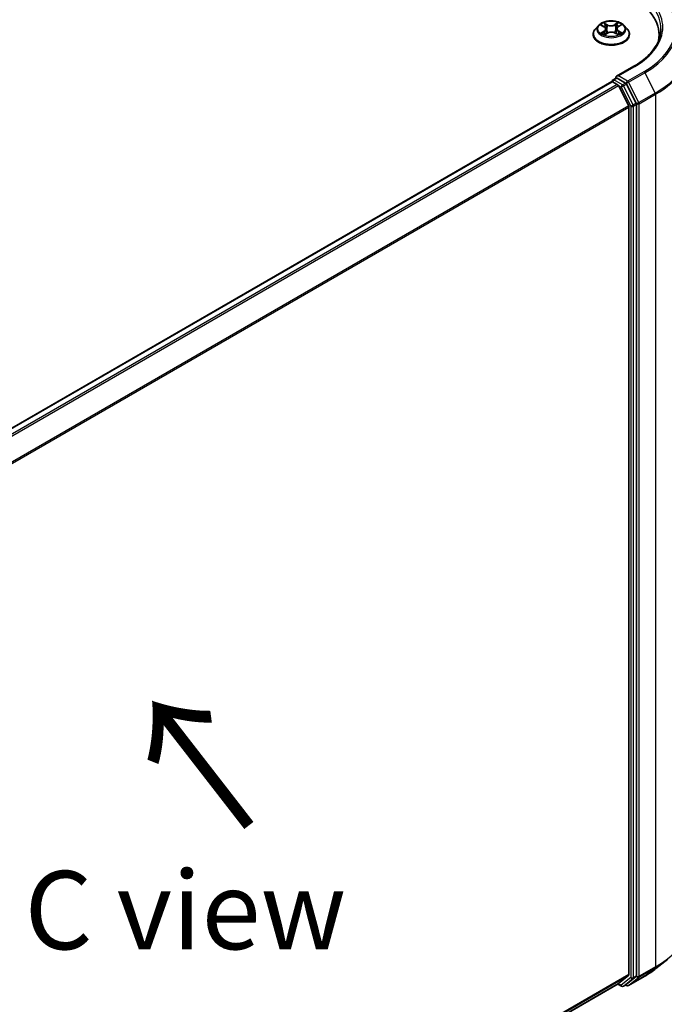
# Model space of a CAD drawing. Units: millimetres. Extents: x 7 to 7877, y 4 to 1550.
# Drawn here: x 52 to 62, y 84 to 100 of the extents above; entities that cross this region are included whole.
import ezdxf

# ---------------------------------------------------------------- set-up
doc = ezdxf.new("R2010")
doc.units = ezdxf.units.MM
doc.header["$LTSCALE"] = 0.5
doc.layers.get('Defpoints').update_dxf_attribs({"lineweight": 25})
for name, color, linetype, lineweight in [('Dimension (ISO)', 7, 'Continuous', 18), ('Symbol (ISO)', 7, 'Continuous', 18), ('Visible (ISO)', 7, 'Continuous', 35), ('Visible Narrow (ISO)', 7, 'Continuous', 25)]:
    doc.layers.add(name, color=color, linetype=linetype, lineweight=lineweight)
doc.styles.add('Note Text (TK)', font='MS PGothic.ttf')
doc.dimstyles.new('Default - Method 1b (TK)', dxfattribs={"dimscale": 0.5, "dimtxt": 2.5, "dimasz": 2.5, "dimexe": 1, "dimexo": 1.5, "dimgap": 1, "dimtad": 1, "dimrnd": 1e-08, "dimdsep": 46, "dimtxsty": 'Note Text (TK)', "dimblk": 'OPEN', "dimcen": 0.09, "dimdle": 5, "dimclrd": 100, "dimclre": 100, "dimclrt": 7, "dimadec": 1, "dimazin": 1, "dimtfac": 1, "dimtmove": 0, "dimatfit": 3, "dimldrblk": 'OPEN', "dimfxl": 1, "dimtolj": 1, "dimlwd": -1, "dimlwe": -1, "dimarcsym": 0})

# ---------------------------------------------------------------- blocks, each defined once
blk = doc.blocks.new('_Open')
at = {"color": 0, "linetype": 'ByBlock', "lineweight": -2}
for p, q in [((-1, 0.167), (0, 0)), ((-1, -0.167), (0, 0)), ((0, 0), (-1, 0))]:
    blk.add_line(p, q, dxfattribs=at)
blk = doc.blocks.new('*D15')
at = {"layer": 'Defpoints', "color": 0}
for p in [(62.669, 85.797), (69.387, 81.919), (47.771, 74.429)]:
    blk.add_point(p, dxfattribs=at)
at = {"layer": 'Dimension (ISO)', "color": 100}
for p, q in [((63.415, 85.367), (69.884, 81.632)), ((53.382, 72.447), (68.311, 81.282)), ((48.516, 73.999), (52.803, 71.524))]:
    blk.add_line(p, q, dxfattribs=at)
at = {"layer": 'Dimension (ISO)', "color": 100, "xscale": 1.25, "yscale": 1.25, "zscale": 1.25}
for p, rotation in [((69.387, 81.919), 30.6166362681021), ((52.306, 71.811), 210.6166362681021)]:
    blk.add_blockref('_Open', p, dxfattribs=dict(at, rotation=rotation))
at = {"layer": 'Dimension (ISO)', "color": 7, "insert": (59.402, 77.184), "char_height": 1.25, "attachment_point": 4, "rotation": 30.6166, "style": 'Note Text (TK)'}
blk.add_mtext('\\A1;{\\Q-29.383;\\W0.822;\\H0.816x; \\fＭＳ Ｐゴシック|b0|i0;250}', dxfattribs=at)
blk = doc.blocks.new('*D16')
at = {"layer": 'Defpoints', "color": 0}
for p in [(31.849, 116.627), (70.582, 103.832), (61.953, 98.849)]:
    blk.add_point(p, dxfattribs=at)
at = {"layer": 'Dimension (ISO)', "color": 100}
for p, q in [((32.597, 117.059), (40.846, 121.822)), ((41.427, 120.902), (69.503, 104.463)), ((62.7, 99.281), (71.08, 104.119))]:
    blk.add_line(p, q, dxfattribs=at)
at = {"layer": 'Dimension (ISO)', "color": 100, "xscale": 1.25, "yscale": 1.25, "zscale": 1.25}
for p, rotation in [((40.348, 121.534), 149.650681208636), ((70.582, 103.832), 329.6506812086359)]:
    blk.add_blockref('_Open', p, dxfattribs=dict(at, rotation=rotation))
at = {"layer": 'Dimension (ISO)', "color": 7, "insert": (54.799, 114.243), "char_height": 1.25, "attachment_point": 4, "rotation": 329.6507, "style": 'Note Text (TK)'}
blk.add_mtext('\\A1;{\\Q29.651;\\W0.819;\\H0.816x; \\fＭＳ Ｐゴシック|b0|i0;430}', dxfattribs=at)

msp = doc.modelspace()

# ---------------------------------------------------------------- linework, layer by layer
at = {"layer": 'Visible (ISO)'}
for p, q in [((61.17117, 100.02468), (61.12157, 99.96935)), ((61.21746, 100.02887), (61.26102, 100.00391)), ((61.28859, 99.96815), (61.29683, 99.89144)), ((61.46391, 99.97253), (61.45574, 99.89647)), ((61.48879, 100.00668), (61.53017, 100.0325)), ((61.58133, 100.02468), (61.63093, 99.96935)), ((61.08625, 99.88102), (61.08625, 99.88435)), ((61.27373, 99.878), (61.31689, 99.90311)), ((61.44041, 99.90466), (61.4857, 99.88047)), ((61.66625, 99.88102), (61.66625, 99.88435)), ((62.13914, 99.87286), (62.13914, 99.80191)), ((61.73602, 99.3722), (61.45939, 99.21249)), ((61.40368, 99.15583), (61.4541, 99.18494)), ((61.60387, 99.10458), (61.46817, 99.18292)), ((61.38246, 99.12725), (47.24824, 90.96685)), ((61.38868, 99.12985), (61.38868, 99.12864)), ((61.39746, 99.12577), (61.47238, 99.08251)), ((61.65418, 98.73942), (61.48868, 99.06429)), ((61.77438, 98.78362), (61.62016, 99.08636)), ((61.65909, 98.7209), (61.65909, 84.85819)), ((61.7793, 84.83848), (61.7793, 98.7651)), ((62.09032, 84.95374), (62.27942, 85.10343)), ((61.48868, 84.71158), (61.65418, 84.84535)), ((61.62016, 84.70098), (61.77438, 84.82564)), ((61.65001, 84.68211), (61.91164, 84.83316)), ((47.9995, 76.92346), (61.48738, 84.71069)), ((61.47945, 84.70611), (61.53937, 84.67152)), ((61.56937, 84.67152), (61.61887, 84.70009)), ((61.62001, 84.68211), (61.60387, 84.69143))]:
    msp.add_line(p, q, dxfattribs=at)
for centre, start, end in [((61.41868, 99.12985), 120, 180), ((61.55437, 84.6975), 240, 300), ((61.63501, 84.70809), 240, 300)]:
    msp.add_arc(centre, 0.03, start, end, dxfattribs=at)
for centre, major_axis, start_param, end_param in [((60.66914, 99.87286), (1.47, 0), 6.17116049, 7.06858347), ((60.66914, 99.70956), (1.5, 0), 0.15296584, 0.20062952), ((61.48939, 99.19517), (-0.04243, 0), 4.71238898, 6.28318531), ((61.46817, 99.20741), (-0.015, -0.02598), 5.49778714, 6.12363721), ((61.39746, 99.10127), (-0.015, 0.02598), 5.49778714, 6.28318531), ((61.47238, 99.05802), (-0.015, 0.02598), 4.62172909, 5.49778714), ((61.60387, 99.08008), (0.015, -0.02598), 1.48013644, 2.35619449), ((61.63788, 98.73314), (-0.015, 0.02598), 3.92699082, 4.62172909), ((61.75809, 98.77735), (0.015, -0.02598), 0.78539816, 1.48013644), ((61.63788, 84.87044), (0.015, -0.02598), 0.09065989, 0.78539816), ((61.75809, 84.85073), (0.015, -0.02598), 0.09065989, 0.78539816), ((61.47238, 84.73667), (0.015, -0.02598), 0, 0.09065989), ((61.60387, 84.72607), (0.015, -0.02598), 0, 0.09065989)]:
    msp.add_ellipse(centre, major_axis=major_axis, ratio=0.57735027, start_param=start_param, end_param=end_param, dxfattribs=at)
for points, knots in [([(61.58133, 100.02468), (61.56906, 100.03837), (61.55348, 100.05038), (61.51671, 100.07106), (61.49528, 100.07957), (61.44931, 100.09199), (61.42478, 100.09592), (61.37504, 100.09894), (61.34985, 100.09805), (61.30111, 100.09157), (61.27758, 100.08596), (61.23431, 100.07036), (61.2146, 100.06034), (61.18783, 100.04116), (61.17885, 100.03325), (61.17117, 100.02468)], [5.95403521, 5.95403521, 5.95403521, 5.95403521, 6.27504814, 6.27504814, 6.60947674, 6.60947674, 6.94255419, 6.94255419, 7.27386763, 7.27386763, 7.60560354, 7.60560354, 7.9395815, 7.9395815, 8.14049464, 8.14049464, 8.14049464, 8.14049464]), ([(61.12157, 99.96935), (61.1171, 99.96436), (61.113, 99.9592), (61.1056, 99.94858), (61.10231, 99.94311), (61.09658, 99.93189), (61.09416, 99.92615), (61.09024, 99.91445), (61.08875, 99.9085), (61.08675, 99.89648), (61.08625, 99.89041), (61.08625, 99.88435)], [1.857309336, 1.857309336, 1.857309336, 1.857309336, 1.952822658, 1.952822658, 2.048335981, 2.048335981, 2.143849303, 2.143849303, 2.239362626, 2.239362626, 2.334875948, 2.334875948, 2.334875948, 2.334875948]), ([(61.28859, 99.96815), (61.28829, 99.97095), (61.28764, 99.97373), (61.28567, 99.97914), (61.28435, 99.98177), (61.28112, 99.98683), (61.27921, 99.98926), (61.27486, 99.99388), (61.27242, 99.99607), (61.26706, 100.00019), (61.26414, 100.00212), (61.26102, 100.00391)], [5.538371957, 5.538371957, 5.538371957, 5.538371957, 5.683843969, 5.683843969, 5.82931598, 5.82931598, 5.974787992, 5.974787992, 6.120260003, 6.120260003, 6.265732015, 6.265732015, 6.265732015, 6.265732015]), ([(61.48879, 100.00668), (61.48597, 100.00492), (61.48333, 100.00304), (61.4785, 99.99904), (61.4763, 99.99693), (61.47238, 99.9925), (61.47066, 99.99019), (61.46775, 99.98538), (61.46657, 99.98289), (61.46479, 99.97778), (61.46419, 99.97517), (61.46391, 99.97253)], [1.588249619, 1.588249619, 1.588249619, 1.588249619, 1.725194214, 1.725194214, 1.862138809, 1.862138809, 1.999083403, 1.999083403, 2.136027998, 2.136027998, 2.272972592, 2.272972592, 2.272972592, 2.272972592]), ([(61.66625, 99.88435), (61.66625, 99.89041), (61.66575, 99.89648), (61.66375, 99.9085), (61.66226, 99.91445), (61.65834, 99.92615), (61.65592, 99.93189), (61.65019, 99.94311), (61.6469, 99.94858), (61.6395, 99.9592), (61.6354, 99.96436), (61.63093, 99.96935)], [5.476468602, 5.476468602, 5.476468602, 5.476468602, 5.571981924, 5.571981924, 5.667495246, 5.667495246, 5.763008569, 5.763008569, 5.858521891, 5.858521891, 5.954035214, 5.954035214, 5.954035214, 5.954035214]), ([(62.16914, 99.97084), (62.16914, 99.92731), (62.16322, 99.88377), (62.13953, 99.79741), (62.12175, 99.75458), (62.07448, 99.67059), (62.04498, 99.62943), (61.97479, 99.54989), (61.9341, 99.51153), (61.84245, 99.43869), (61.79148, 99.40422), (61.73602, 99.3722)], [3.926990817, 3.926990817, 3.926990817, 3.926990817, 4.08407045, 4.08407045, 4.241150082, 4.241150082, 4.398229715, 4.398229715, 4.555309348, 4.555309348, 4.71238898, 4.71238898, 4.71238898, 4.71238898]), ([(61.08625, 99.88102), (61.08625, 99.86314), (61.09096, 99.84531), (61.10925, 99.81114), (61.12314, 99.79488), (61.15901, 99.76538), (61.18129, 99.75227), (61.23168, 99.73088), (61.25981, 99.72261), (61.31897, 99.71173), (61.34998, 99.7091), (61.4118, 99.70968), (61.44261, 99.71288), (61.50104, 99.72484), (61.52865, 99.7336), (61.57795, 99.75594), (61.59962, 99.76953), (61.63458, 99.80038), (61.64794, 99.81763), (61.66283, 99.85055), (61.66625, 99.86578), (61.66625, 99.88102)], [2.33487595, 2.33487595, 2.33487595, 2.33487595, 2.63458653, 2.63458653, 2.94699751, 2.94699751, 3.27149055, 3.27149055, 3.59721849, 3.59721849, 3.92196896, 3.92196896, 4.24632381, 4.24632381, 4.57115791, 4.57115791, 4.89695531, 4.89695531, 5.22087036, 5.22087036, 5.4764686, 5.4764686, 5.4764686, 5.4764686]), ([(61.24079, 99.89917), (61.24269, 99.89767), (61.24473, 99.89616), (61.2491, 99.89316), (61.25143, 99.89167), (61.25636, 99.88873), (61.25896, 99.88729), (61.26442, 99.88446), (61.26728, 99.88308), (61.27211, 99.88091), (61.27401, 99.88009), (61.27596, 99.8793)], [2.964386234, 2.964386234, 2.964386234, 2.964386234, 3.034439008, 3.034439008, 3.104491783, 3.104491783, 3.174544557, 3.174544557, 3.244597331, 3.244597331, 3.288306621, 3.288306621, 3.288306621, 3.288306621]), ([(61.44041, 99.90466), (61.43362, 99.90829), (61.42593, 99.91128), (61.40945, 99.91575), (61.40066, 99.91724), (61.38272, 99.91862), (61.37358, 99.9185), (61.35576, 99.91668), (61.34707, 99.91498), (61.33091, 99.9101), (61.32344, 99.90692), (61.31689, 99.90311)], [0.01745329, 0.01745329, 0.01745329, 0.01745329, 0.32463124, 0.32463124, 0.63180919, 0.63180919, 0.93898714, 0.93898714, 1.24616509, 1.24616509, 1.55334303, 1.55334303, 1.55334303, 1.55334303]), ([(61.48282, 99.88201), (61.48442, 99.88273), (61.48599, 99.88347), (61.49036, 99.88561), (61.49307, 99.88703), (61.49822, 99.88994), (61.50067, 99.89142), (61.50527, 99.89441), (61.50743, 99.89592), (61.51146, 99.89894), (61.51333, 99.90045), (61.51505, 99.90194)], [4.571291985, 4.571291985, 4.571291985, 4.571291985, 4.609162793, 4.609162793, 4.679410624, 4.679410624, 4.749658454, 4.749658454, 4.819906285, 4.819906285, 4.890154115, 4.890154115, 4.890154115, 4.890154115]), ([(61.4541, 99.18494), (61.45539, 99.18569), (61.45755, 99.18608), (61.46261, 99.18548), (61.46549, 99.18447), (61.46817, 99.18292)], [0.038953354, 0.038953354, 0.038953354, 0.038953354, 0.0503345484, 0.0503345484, 0.0617157428, 0.0617157428, 0.0617157428, 0.0617157428]), ([(61.91164, 84.83316), (61.92458, 84.84063), (61.93733, 84.84822), (61.96241, 84.86363), (61.97475, 84.87145), (61.99901, 84.88732), (62.01094, 84.89536), (62.03436, 84.91168), (62.04586, 84.91994), (62.06842, 84.93668), (62.07948, 84.94516), (62.09032, 84.95374)], [1.570796327, 1.570796327, 1.570796327, 1.570796327, 1.60184851, 1.60184851, 1.632900694, 1.632900694, 1.663952877, 1.663952877, 1.695005061, 1.695005061, 1.726057244, 1.726057244, 1.726057244, 1.726057244])]:
    msp.add_open_spline(points, degree=3, knots=knots, dxfattribs=at)
at = {"layer": 'Visible Narrow (ISO)'}
for p, q in [((61.20319, 100.03536), (61.25853, 100.00366)), ((61.26106, 99.93516), (61.20811, 99.90212)), ((61.23143, 99.90871), (61.26472, 99.92948)), ((61.31444, 100.03734), (61.25722, 100.06791)), ((61.26472, 99.92948), (61.26825, 99.88266)), ((61.27509, 100.05072), (61.31106, 100.0315)), ((61.31106, 100.0315), (61.30613, 99.96063)), ((61.48801, 100.07075), (61.43309, 100.0388)), ((61.43663, 100.03305), (61.47115, 100.05314)), ((61.43663, 100.03305), (61.44178, 99.9623)), ((61.49046, 99.93225), (61.48697, 99.88395)), ((61.49046, 99.93225), (61.52525, 99.91232)), ((61.49144, 100.00652), (61.54439, 100.03956)), ((61.54931, 99.90632), (61.49397, 99.93802)), ((61.26449, 99.87092), (61.31941, 99.90288)), ((61.43806, 99.90434), (61.49528, 99.87376)), ((61.48939, 99.21966), (61.75102, 99.37071)), ((61.41868, 99.15434), (61.46817, 99.18292)), ((61.55437, 99.076), (61.41868, 99.15434)), ((61.63501, 99.13558), (61.48939, 99.21966)), ((61.89664, 99.28664), (61.63501, 99.13558)), ((61.65131, 99.11736), (61.91294, 99.26841)), ((61.91294, 99.26841), (62.07844, 98.94354)), ((47.25704, 90.96179), (61.39746, 99.12577)), ((61.47238, 99.08251), (47.33196, 90.91854)), ((47.35589, 90.90472), (61.48868, 99.06429)), ((61.48819, 99.06522), (61.53315, 99.03926)), ((61.53315, 99.03926), (61.68738, 98.73652)), ((61.60387, 99.10458), (61.55437, 99.076)), ((61.57066, 99.05778), (61.62016, 99.08636)), ((61.72489, 98.75504), (61.57066, 99.05778)), ((61.60387, 99.10458), (61.6138, 99.09884)), ((61.6138, 99.09884), (61.62016, 99.08636)), ((61.81681, 98.79249), (61.65131, 99.11736)), ((62.07844, 98.94354), (61.81681, 98.79249)), ((61.82173, 98.77397), (62.08336, 98.92502)), ((62.08336, 98.92502), (62.08336, 84.98067)), ((61.65418, 98.73942), (47.54136, 90.59138)), ((47.54977, 90.57487), (61.65909, 98.7209)), ((61.68738, 98.73652), (61.68738, 84.8099)), ((61.77438, 98.78362), (61.72489, 98.75504)), ((61.7298, 98.73652), (61.7793, 98.7651)), ((61.7298, 84.8099), (61.7298, 98.73652)), ((61.77438, 98.78362), (61.7793, 98.77397)), ((61.7793, 98.77397), (61.7793, 98.7651)), ((61.82173, 84.82961), (61.82173, 98.77397)), ((62.08336, 84.98067), (61.82173, 84.82961)), ((61.65909, 84.85819), (47.9995, 76.97182)), ((47.9995, 76.96182), (61.65418, 84.84535)), ((61.91294, 84.83405), (61.65131, 84.683)), ((61.65131, 84.683), (61.81681, 84.81677)), ((61.72489, 84.79706), (61.77438, 84.82564)), ((61.7793, 84.83848), (61.7298, 84.8099)), ((61.7793, 84.82961), (61.77438, 84.82564)), ((61.7793, 84.83848), (61.7793, 84.82961)), ((61.81681, 84.81677), (62.07844, 84.96782)), ((61.91294, 84.83405), (62.07844, 84.96782)), ((61.48868, 84.71158), (47.9995, 76.9236)), ((61.53315, 84.68525), (61.48819, 84.71121)), ((61.68738, 84.8099), (61.53315, 84.68525)), ((61.57066, 84.67241), (61.72489, 84.79706)), ((61.62016, 84.70098), (61.57066, 84.67241)), ((61.6138, 84.69584), (61.61265, 84.69651)), ((61.62016, 84.70098), (61.6138, 84.69584))]:
    msp.add_line(p, q, dxfattribs=at)
for centre, major_axis, ratio, start_param, end_param in [((60.66914, 99.97084), (1.5, 0), 0.57735027, 0, 0.78539816), ((60.66914, 99.99533), (1.53, 0), 0.57735027, 5.49778714, 7.06858347), ((60.66914, 99.99533), (1.73595, 0), 0.57735027, 5.49778714, 7.06858347), ((60.66914, 99.98652), (1.759, 0), 0.57735027, 5.49778714, 6.91332255), ((60.66914, 99.7572), (1.99305, 0), 0.57735027, 5.49778714, 6.91332255), ((61.37625, 99.89325), (-0.28677, 0), 0.57735027, 5.8056187, 9.90234457), ((61.37625, 99.96341), (-0.23092, 0), 0.57735027, 5.8056187, 9.90234457), ((61.37625, 99.97084), (-0.20601, 0), 0.57735027, 5.32842116, 5.70979021), ((61.37625, 99.94816), (0.16122, 0), 0.57735027, 2.19761286, 2.43842847), ((61.25853, 99.99957), (0.00249, 0.00434), 0.57511436, 0, 0.78347299), ((61.19837, 99.96865), (0.08542, 0), 0.57735027, 5.53655898, 7.07244872), ((61.26106, 99.93107), (0.00265, -0.00424), 0.59929569, 0.85251233, 2.33604219), ((61.19837, 99.96492), (0.0904, 0), 0.57735027, 5.53655898, 6.34508866), ((61.2717, 100.04897), (-0.00404, -0.00295), 0.17498838, 1.02894226, 2.42412443), ((61.28431, 100.02327), (-0.00481, -0.00138), 0.22751625, 3.8687767, 5.22419982), ((61.30274, 99.95888), (-0.00481, -0.00138), 0.22748347, 3.8687697, 5.21981565), ((61.31444, 100.03326), (-0.00236, -0.00441), 0.55453705, 3.90834215, 5.39187201), ((61.37246, 100.06981), (0.0904, 0), 0.57735027, 3.96576265, 5.50165239), ((61.37246, 100.07354), (-0.08542, 0), 0.57735027, 0.82417, 2.36005974), ((61.43309, 100.03472), (0.00251, -0.00432), 0.57957755, 0.87072452, 2.35425438), ((61.44532, 99.96063), (-0.00483, 0.00129), 0.2184193, 4.23937617, 5.59042212), ((61.46269, 100.02546), (-0.00483, 0.00129), 0.21845314, 4.23499256, 5.59041568), ((61.55413, 99.97303), (-0.08542, 0), 0.57735027, 5.53655898, 7.07244872), ((61.55413, 99.9693), (-0.0904, 0), 0.57735027, 6.22128195, 7.07244872), ((61.37625, 99.94816), (0.16122, 0), 0.57735027, 0.73870802, 0.98661688), ((61.47468, 100.05147), (-0.00413, 0.00282), 0.19473098, 0.68853821, 2.08372037), ((61.37625, 99.97084), (-0.20601, 0), 0.57735027, 3.75762484, 4.13899388), ((61.49144, 100.00244), (-0.00265, 0.00424), 0.59929569, 5.47763485, 6.28318531), ((61.49397, 99.93394), (-0.00249, -0.00434), 0.57511436, 3.92506565, 5.40859551), ((61.37625, 99.88435), (-0.29, 0), 0.57735027, 0, 3.14159265), ((61.37625, 99.88102), (0.29, 0), 0.57735027, 3.14159265, 6.28318531), ((61.37625, 99.97084), (0.20601, 0), 0.57735027, 3.75762484, 4.13899388), ((61.23509, 99.90711), (-0.00092, -0.00491), 0.79034214, 4.53219705, 5.92737922), ((61.24931, 99.8969), (-0.00426, -0.00262), 0.73596, 5.18521133, 5.7462307), ((61.31941, 99.89879), (-0.00251, 0.00432), 0.57957755, 5.49584703, 6.28318531), ((61.38004, 99.86814), (0.08542, 0), 0.57735027, 0.82417, 2.36005974), ((61.43806, 99.90025), (0.00236, 0.00441), 0.55453705, 0, 0.7667495), ((61.37625, 99.97084), (0.20601, 0), 0.57735027, 5.32842116, 5.70979021), ((61.507, 99.90007), (-0.00424, 0.00265), 0.7234155, 3.61820672, 4.28284008), ((61.52174, 99.91064), (0.001, -0.0049), 0.76895469, 0.3664988, 1.76168097), ((60.66914, 99.74152), (2, 0), 0.57735027, 5.49778714, 6.28318531), ((61.75102, 99.34622), (-0.015, 0.02598), 0.57735027, 5.49778714, 6.28318531), ((61.41868, 99.12985), (0.015, 0.02598), 0.57735027, 0.78539816, 2.06167901), ((61.41868, 99.12985), (-0.015, 0.02598), 0.57735027, 5.49778714, 6.28318531), ((61.89664, 99.26214), (0.015, -0.02598), 0.57735027, 1.48013644, 2.35619449), ((61.41868, 99.12985), (-0.03, 0), 0.57735027, 0, 0.07012361), ((61.55437, 99.05151), (0.015, 0.02598), 0.57735027, 0.78539816, 2.35619449), ((61.55437, 99.05151), (-0.02673, -0.01362), 0.07392213, 0.61742098, 2.18821731), ((61.55437, 99.05151), (-0.015, 0.02598), 0.57735027, 4.62172909, 5.49778714), ((61.63501, 99.11109), (0.015, 0.02598), 0.57735027, 0.78539816, 2.35619449), ((61.63501, 99.11109), (-0.02673, -0.01362), 0.07392213, 0.61742098, 2.18821731), ((61.63501, 99.11109), (-0.015, 0.02598), 0.57735027, 4.62172909, 5.49778714), ((62.06214, 98.93727), (-0.015, 0.02598), 0.57735027, 3.92699082, 4.62172909), ((61.70859, 98.74877), (0.02673, 0.01362), 0.07392213, 3.75901364, 5.32980996), ((61.70859, 98.74877), (-0.03, 0), 0.57735027, 0.78539816, 2.35619449), ((61.70859, 98.74877), (-0.015, 0.02598), 0.57735027, 3.92699082, 4.62172909), ((61.80051, 98.78622), (0.02673, 0.01362), 0.07392213, 3.75901364, 5.32980996), ((61.80051, 98.78622), (-0.03, 0), 0.57735027, 0.78539816, 2.35619449), ((61.80051, 98.78622), (-0.015, 0.02598), 0.57735027, 3.92699082, 4.62172909), ((60.66914, 85.79716), (2, 0), 0.57735027, 5.49778714, 6.28318531), ((60.66914, 85.78148), (1.99305, 0), 0.57735027, 5.49778714, 5.65304806), ((62.06214, 84.99291), (0.015, -0.02598), 0.57735027, 0.09065989, 0.78539816), ((61.80051, 84.84186), (0.03, 0), 0.57735027, 3.92699082, 5.49778714), ((61.80051, 84.84186), (0.01886, -0.02333), 0.8131434, 4.58504495, 6.15584128), ((61.80051, 84.84186), (0.015, -0.02598), 0.57735027, 0.09065989, 0.78539816), ((61.89664, 84.85914), (0.015, -0.02598), 0.57735027, 0, 0.09065989), ((60.66914, 85.55216), (-1.759, 0), 0.57735027, 2.35619449, 2.51145541), ((61.55437, 84.6975), (-0.015, -0.02598), 0.57735027, 5.49778714, 6.28318531), ((61.55437, 84.6975), (0.01886, -0.02333), 0.8131434, 4.58504495, 6.15584128), ((61.55437, 84.6975), (0.015, -0.02598), 0.57735027, 0, 0.09065989), ((61.63501, 84.70809), (-0.015, -0.02598), 0.57735027, 5.49778714, 6.28318531), ((61.63501, 84.70809), (0.01886, -0.02333), 0.8131434, 4.58504495, 6.15584128), ((61.63501, 84.70809), (0.015, -0.02598), 0.57735027, 0, 0.09065989), ((61.70859, 84.82215), (0.03, 0), 0.57735027, 3.92699082, 5.49778714), ((61.70859, 84.82215), (0.01886, -0.02333), 0.8131434, 4.58504495, 6.15584128), ((61.70859, 84.82215), (0.015, -0.02598), 0.57735027, 0.09065989, 0.78539816)]:
    msp.add_ellipse(centre, major_axis=major_axis, ratio=ratio, start_param=start_param, end_param=end_param, dxfattribs=at)
msp.add_ellipse((61.37625, 99.97084), major_axis=(-0.21415, 0), ratio=0.57735027, dxfattribs=at)
for points, knots in [([(61.22715, 100.02331), (61.22639, 100.02413), (61.22558, 100.0249), (61.22255, 100.0275), (61.22014, 100.02907), (61.21537, 100.03157), (61.21304, 100.03255), (61.20819, 100.03421), (61.20568, 100.03487), (61.20319, 100.03536)], [0.0022366792, 0.0022366792, 0.0022366792, 0.0022366792, 0.0059340385, 0.0059340385, 0.0154285, 0.0154285, 0.0237449879, 0.0237449879, 0.0323943032, 0.0323943032, 0.0323943032, 0.0323943032]), ([(61.20319, 100.03536), (61.20547, 100.03454), (61.20778, 100.03363), (61.21224, 100.03163), (61.2144, 100.03057), (61.21682, 100.02923), (61.21714, 100.02905), (61.21746, 100.02887)], [-0.0323943032, -0.0323943032, -0.0323943032, -0.0323943032, -0.0237449879, -0.0237449879, -0.0154285, -0.0154285, -0.0141523213, -0.0141523213, -0.0141523213, -0.0141523213]), ([(61.27509, 100.05072), (61.27341, 100.0523), (61.27179, 100.05392), (61.26766, 100.05806), (61.26524, 100.06052), (61.26093, 100.06464), (61.25907, 100.06635), (61.25722, 100.06791)], [-0.0320559737, -0.0320559737, -0.0320559737, -0.0320559737, -0.0236501899, -0.0236501899, -0.0102009359, -0.0102009359, 0.0003383294, 0.0003383294, 0.0003383294, 0.0003383294]), ([(61.25722, 100.06791), (61.25839, 100.06619), (61.25957, 100.06421), (61.2624, 100.05926), (61.26406, 100.05619), (61.26723, 100.05094), (61.26856, 100.04886), (61.27006, 100.04684)], [-0.0003383294, -0.0003383294, -0.0003383294, -0.0003383294, 0.0102009359, 0.0102009359, 0.0236501899, 0.0236501899, 0.0320559737, 0.0320559737, 0.0320559737, 0.0320559737]), ([(61.27006, 100.04684), (61.27264, 100.04339), (61.27494, 100.03965), (61.27888, 100.0318), (61.2805, 100.02768), (61.28168, 100.02355)], [-0.0289828459, -0.0289828459, -0.0289828459, -0.0289828459, -0.0145850634, -0.0145850634, 0, 0, 0, 0]), ([(61.28769, 100.02502), (61.28639, 100.02957), (61.28463, 100.03411), (61.28037, 100.04278), (61.27787, 100.04691), (61.27509, 100.05072)], [0, 0, 0, 0, 0.0145850634, 0.0145850634, 0.0289828459, 0.0289828459, 0.0289828459, 0.0289828459]), ([(61.28168, 100.02355), (61.28476, 100.01282), (61.28783, 100.00208), (61.29398, 99.98062), (61.29706, 99.96989), (61.30013, 99.95916)], [-0.0687798542, -0.0687798542, -0.0687798542, -0.0687798542, -0.0343899271, -0.0343899271, 0, 0, 0, 0]), ([(61.30613, 99.96063), (61.30305, 99.97136), (61.29998, 99.98209), (61.29384, 100.00356), (61.29077, 100.01429), (61.28769, 100.02502)], [0, 0, 0, 0, 0.0343899271, 0.0343899271, 0.0687798542, 0.0687798542, 0.0687798542, 0.0687798542]), ([(61.30013, 99.95916), (61.30453, 99.94384), (61.30954, 99.92879), (61.31657, 99.91086), (61.31787, 99.90763), (61.31922, 99.90442)], [-0.0982412545, -0.0982412545, -0.0982412545, -0.0982412545, -0.0491206273, -0.0491206273, -0.038244707, -0.038244707, -0.038244707, -0.038244707]), ([(61.32384, 99.90676), (61.32264, 99.90979), (61.32149, 99.91283), (61.31497, 99.9305), (61.31026, 99.94544), (61.30613, 99.96063)], [0.0388155984, 0.0388155984, 0.0388155984, 0.0388155984, 0.0491206273, 0.0491206273, 0.0982412545, 0.0982412545, 0.0982412545, 0.0982412545]), ([(61.44178, 99.9623), (61.43789, 99.94701), (61.4334, 99.93196), (61.42748, 99.91513), (61.42673, 99.91303), (61.42597, 99.91095)], [0, 0, 0, 0, 0.0491206273, 0.0491206273, 0.0561175936, 0.0561175936, 0.0561175936, 0.0561175936]), ([(61.43084, 99.90912), (61.43168, 99.91126), (61.4325, 99.91341), (61.43884, 99.93038), (61.44363, 99.94555), (61.44777, 99.96098)], [-0.0562719492, -0.0562719492, -0.0562719492, -0.0562719492, -0.0491206273, -0.0491206273, 0, 0, 0, 0]), ([(61.45916, 100.02713), (61.45626, 100.01633), (61.45337, 100.00552), (61.44757, 99.98391), (61.44468, 99.97311), (61.44178, 99.9623)], [0, 0, 0, 0, 0.0343899271, 0.0343899271, 0.0687798542, 0.0687798542, 0.0687798542, 0.0687798542]), ([(61.44777, 99.96098), (61.45067, 99.97178), (61.45357, 99.98259), (61.45937, 100.0042), (61.46227, 100.015), (61.46516, 100.0258)], [-0.0687798542, -0.0687798542, -0.0687798542, -0.0687798542, -0.0343899271, -0.0343899271, 0, 0, 0, 0]), ([(61.47115, 100.05314), (61.46847, 100.04923), (61.46608, 100.04501), (61.46203, 100.03624), (61.46038, 100.03169), (61.45916, 100.02713)], [0, 0, 0, 0, 0.014491423, 0.014491423, 0.0289828459, 0.0289828459, 0.0289828459, 0.0289828459]), ([(61.46516, 100.0258), (61.46628, 100.02994), (61.4678, 100.03407), (61.47154, 100.04202), (61.47375, 100.04585), (61.47623, 100.04938)], [-0.0289828459, -0.0289828459, -0.0289828459, -0.0289828459, -0.014491423, -0.014491423, 0, 0, 0, 0]), ([(61.48801, 100.07075), (61.48658, 100.06944), (61.48515, 100.06802), (61.48231, 100.06509), (61.4809, 100.06359), (61.47785, 100.06028), (61.47619, 100.05845), (61.47338, 100.05544), (61.47228, 100.05428), (61.47115, 100.05314)], [-0.0323943032, -0.0323943032, -0.0323943032, -0.0323943032, -0.0237449879, -0.0237449879, -0.0154285, -0.0154285, -0.0059340385, -0.0059340385, 0, 0, 0, 0]), ([(61.47623, 100.04938), (61.47724, 100.05083), (61.47817, 100.05231), (61.48038, 100.05612), (61.48157, 100.0584), (61.48363, 100.06246), (61.48452, 100.06427), (61.48629, 100.06771), (61.48715, 100.06932), (61.48801, 100.07075)], [0, 0, 0, 0, 0.0059340385, 0.0059340385, 0.0154285, 0.0154285, 0.0237449879, 0.0237449879, 0.0323943032, 0.0323943032, 0.0323943032, 0.0323943032]), ([(61.54439, 100.03956), (61.5414, 100.03888), (61.53838, 100.03796), (61.53171, 100.03523), (61.52813, 100.03327), (61.52334, 100.02947), (61.52183, 100.02804), (61.52051, 100.02647)], [-0.0003383294, -0.0003383294, -0.0003383294, -0.0003383294, 0.0102009359, 0.0102009359, 0.0236501899, 0.0236501899, 0.0304874321, 0.0304874321, 0.0304874321, 0.0304874321]), ([(61.53017, 100.03251), (61.53215, 100.03374), (61.53419, 100.03487), (61.53895, 100.03728), (61.54168, 100.03849), (61.54439, 100.03956)], [-0.0183915078, -0.0183915078, -0.0183915078, -0.0183915078, -0.0102009359, -0.0102009359, 0.0003383294, 0.0003383294, 0.0003383294, 0.0003383294]), ([(61.23143, 99.90871), (61.22979, 99.90837), (61.22796, 99.90799), (61.22296, 99.90686), (61.21965, 99.90601), (61.21355, 99.90413), (61.21082, 99.90318), (61.20811, 99.90212)], [-0.0320559737, -0.0320559737, -0.0320559737, -0.0320559737, -0.0236501899, -0.0236501899, -0.0102009359, -0.0102009359, 0.0003383294, 0.0003383294, 0.0003383294, 0.0003383294]), ([(61.20811, 99.90212), (61.2111, 99.90279), (61.21412, 99.90324), (61.22079, 99.90377), (61.22436, 99.90373), (61.22953, 99.90329), (61.23135, 99.90303), (61.23287, 99.90276)], [-0.0003383294, -0.0003383294, -0.0003383294, -0.0003383294, 0.0102009359, 0.0102009359, 0.0236501899, 0.0236501899, 0.0320559737, 0.0320559737, 0.0320559737, 0.0320559737]), ([(61.24565, 99.89849), (61.24393, 99.9013), (61.24181, 99.9036), (61.23701, 99.90703), (61.23432, 99.90816), (61.23143, 99.90871)], [0, 0, 0, 0, 0.0145850634, 0.0145850634, 0.0289828459, 0.0289828459, 0.0289828459, 0.0289828459]), ([(61.23287, 99.90276), (61.23546, 99.90229), (61.23788, 99.90128), (61.24029, 99.89956), (61.24054, 99.89937), (61.24079, 99.89917)], [-0.0289828459, -0.0289828459, -0.0289828459, -0.0289828459, -0.0145850634, -0.0145850634, -0.0128615182, -0.0128615182, -0.0128615182, -0.0128615182]), ([(61.27522, 99.87887), (61.27461, 99.87891), (61.27403, 99.87889), (61.27212, 99.87864), (61.27093, 99.87814), (61.26887, 99.87669), (61.26797, 99.87581), (61.26621, 99.87365), (61.26535, 99.87236), (61.26449, 99.87092)], [0.0021188862, 0.0021188862, 0.0021188862, 0.0021188862, 0.0059340385, 0.0059340385, 0.0154285, 0.0154285, 0.0237449879, 0.0237449879, 0.0323943032, 0.0323943032, 0.0323943032, 0.0323943032]), ([(61.26449, 99.87092), (61.26591, 99.87224), (61.26735, 99.87348), (61.27019, 99.87571), (61.2716, 99.8767), (61.27326, 99.87772), (61.27349, 99.87786), (61.27373, 99.878)], [-0.0323943032, -0.0323943032, -0.0323943032, -0.0323943032, -0.0237449879, -0.0237449879, -0.0154285, -0.0154285, -0.0140667666, -0.0140667666, -0.0140667666, -0.0140667666]), ([(61.49528, 99.87376), (61.49411, 99.87549), (61.49293, 99.87699), (61.4901, 99.87975), (61.48844, 99.88081), (61.48567, 99.88143), (61.4848, 99.88151), (61.48386, 99.88145)], [-0.0003383294, -0.0003383294, -0.0003383294, -0.0003383294, 0.0102009359, 0.0102009359, 0.0236501899, 0.0236501899, 0.0293056446, 0.0293056446, 0.0293056446, 0.0293056446]), ([(61.4857, 99.88047), (61.48704, 99.87975), (61.48836, 99.87895), (61.49156, 99.87677), (61.49343, 99.87533), (61.49528, 99.87376)], [-0.0175328077, -0.0175328077, -0.0175328077, -0.0175328077, -0.0102009359, -0.0102009359, 0.0003383294, 0.0003383294, 0.0003383294, 0.0003383294]), ([(61.52525, 99.91232), (61.52222, 99.9117), (61.51942, 99.91049), (61.51444, 99.90693), (61.51227, 99.90458), (61.5105, 99.90175)], [0, 0, 0, 0, 0.014491423, 0.014491423, 0.0289828459, 0.0289828459, 0.0289828459, 0.0289828459]), ([(61.51505, 99.90194), (61.51553, 99.90236), (61.51603, 99.90275), (61.51878, 99.90472), (61.52131, 99.9058), (61.52403, 99.90634)], [-0.0177931007, -0.0177931007, -0.0177931007, -0.0177931007, -0.014491423, -0.014491423, 0, 0, 0, 0]), ([(61.52403, 99.90634), (61.52514, 99.90656), (61.5264, 99.90678), (61.52995, 99.90726), (61.53236, 99.90746), (61.53713, 99.90758), (61.53946, 99.90753), (61.5443, 99.90715), (61.54682, 99.90681), (61.54931, 99.90632)], [0, 0, 0, 0, 0.0059340385, 0.0059340385, 0.0154285, 0.0154285, 0.0237449879, 0.0237449879, 0.0323943032, 0.0323943032, 0.0323943032, 0.0323943032]), ([(61.54931, 99.90632), (61.54702, 99.90714), (61.54472, 99.90788), (61.54026, 99.90917), (61.53809, 99.90972), (61.53361, 99.91077), (61.53129, 99.91124), (61.52775, 99.91189), (61.52645, 99.91211), (61.52525, 99.91232)], [-0.0323943032, -0.0323943032, -0.0323943032, -0.0323943032, -0.0237449879, -0.0237449879, -0.0154285, -0.0154285, -0.0059340385, -0.0059340385, 0, 0, 0, 0])]:
    msp.add_open_spline(points, degree=3, knots=knots, dxfattribs=at)
for points in [[(61.24878, 99.89341), (61.24774, 99.8951), (61.24669, 99.8968), (61.24565, 99.89849)], [(61.5105, 99.90175), (61.50915, 99.89959), (61.5078, 99.89742), (61.50645, 99.89526)]]:
    msp.add_open_spline(points, degree=3, dxfattribs=at)

# ---------------------------------------------------------------- texts
at = {"layer": 'Symbol (ISO)', "color": 7, "insert": (55.68105, 87.17611), "char_height": 2, "attachment_point": 4, "rotation": 127.8, "line_spacing_factor": 1.5, "style": 'Note Text (TK)'}
msp.add_mtext('\\fMS PGothic|b0|i0;{\\H2.0000;→}', dxfattribs=at)
at = {"layer": 'Symbol (ISO)', "color": 7, "insert": (52.00052, 85.88649), "char_height": 1.25, "attachment_point": 4, "line_spacing_factor": 1.5, "style": 'Note Text (TK)'}
msp.add_mtext('\\fＭＳ Ｐゴシック|b0|i0;C view', dxfattribs=at)

# ---------------------------------------------------------------- dimensions: what is measured, and where the dimension line sits
at = {"layer": 'Dimension (ISO)', "color": 100}
for base, p1, p2, angle, text, override, picture, middle in [((70.58199, 103.83171), (31.84948, 116.6272), (61.95254, 98.84949), 149.650681, '{\\Q29.651;\\W0.819;\\H0.816x; \\fＭＳ Ｐゴシック|b0|i0;430}', {"dimgap": 1, "dimdec": 2, "dimlfac": 12.230502, "dimtol": 0, "dimlim": 0, "dimtp": 0, "dimtm": 0, "dimtdec": 2, "dimtofl": 0, "dimatfit": 1}, '*D16', (55.46505, 112.6828)), ((69.38666, 81.9188), (47.77066, 74.42934), (62.66914, 85.79716), 210.616636, '{\\Q-29.383;\\W0.822;\\H0.816x; \\fＭＳ Ｐゴシック|b0|i0;250}', {"dimgap": 1, "dimdec": 2, "dimlfac": 12.98007, "dimtol": 0, "dimlim": 0, "dimtp": 0, "dimtm": 0, "dimtdec": 2, "dimtofl": 0, "dimatfit": 1}, '*D15', (60.84642, 76.86478))]:
    dim = msp.add_linear_dim(base=base, p1=p1, p2=p2, angle=angle, text=text, dimstyle='Default - Method 1b (TK)', override=override, dxfattribs=at)
    dim.commit()
    dim.dimension.update_dxf_attribs({"geometry": picture, "text_midpoint": middle, "dimtype": 160})

doc.saveas('drawing.dxf')
